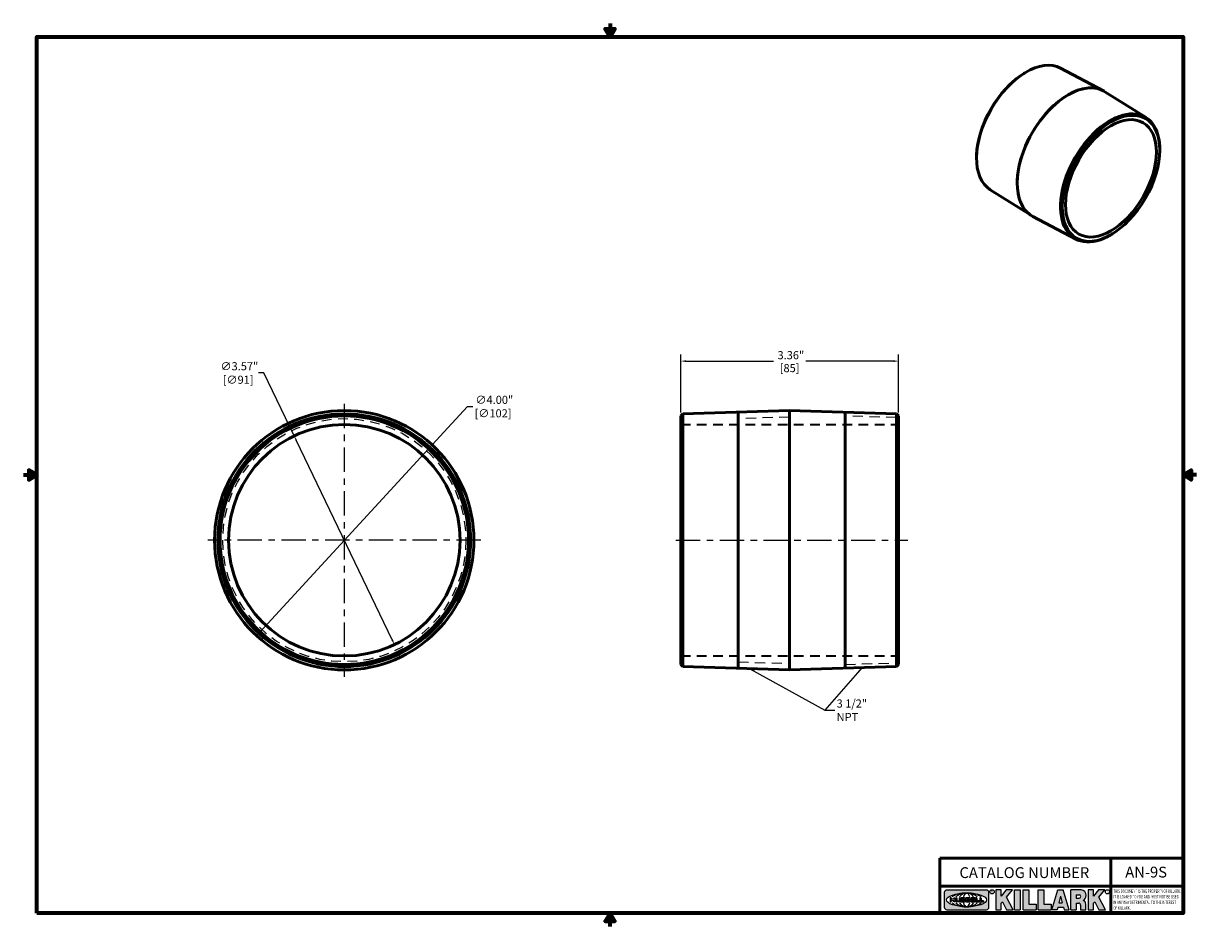
# Model space of a CAD drawing. Units: inches. Extents: x 0.1 to 18.2, y 0.1 to 14.
import ezdxf

# ---------------------------------------------------------------- set-up
doc = ezdxf.new("R2010")
doc.units = ezdxf.units.IN
doc.header["$LTSCALE"] = 0.8333333333333334
doc.header["$MEASUREMENT"] = 0
doc.linetypes.add('CHAIN', pattern=[0.7087, 0.4724, -0.0591, 0.1181, -0.0591])
doc.linetypes.add('DASHED', pattern=[0.2067, 0.1654, -0.0413])
for name, color, linetype, lineweight in [('256', 7, 'Continuous', 25), ('Border (ANSI)', 7, 'Continuous', 70), ('Center Mark (ANSI)', 7, 'Continuous', 25), ('Centerline (ANSI)', 7, 'Continuous', 25), ('Dimension (ANSI)', 7, 'Continuous', 25), ('Hatch (ANSI)', 7, 'Continuous', 18), ('Hidden (ANSI)', 7, 'DASHED', 35), ('Hidden Narrow (ANSI)', 7, 'DASHED', 25), ('Symbol (ANSI)', 7, 'Continuous', 25), ('Title (ANSI)', 7, 'Continuous', 50), ('Visible (ANSI)', 7, 'Continuous', 50)]:
    doc.layers.add(name, color=color, linetype=linetype, lineweight=lineweight)
doc.styles.add('Note Text (ANSI)', font='tahoma.ttf')
doc.dimstyles.new('Default (ANSI)', dxfattribs={"dimscale": 0.8333333333333334, "dimtxt": 0.1500000059604645, "dimasz": 0.09842519462108612, "dimexe": 0.125, "dimexo": 0.0625, "dimgap": 0.03149606299212598, "dimtad": 0, "dimtih": 1, "dimtoh": 1, "dimrnd": 1e-08, "dimzin": 4, "dimdsep": 46, "dimtxsty": 'Note Text (ANSI)', "dimcen": 0.09, "dimdle": 0.3937007874015748, "dimclrd": 256, "dimclre": 256, "dimclrt": 256, "dimadec": 0, "dimazin": 1, "dimtfac": 0.800000011920929, "dimtofl": 0, "dimtmove": 0, "dimatfit": 3, "dimfxl": 1, "dimtolj": 1, "dimtzin": 4, "dimlwd": -1, "dimlwe": -1, "dimarcsym": 0})
doc.dimstyles.new('Default (ANSI)$7', dxfattribs={"dimscale": 0.8333333333333334, "dimtxt": 0.1500000059604645, "dimasz": 0.09842519462108612, "dimexe": 0.125, "dimexo": 0.0625, "dimgap": 0.03149606299212598, "dimtad": 0, "dimtih": 1, "dimtoh": 1, "dimrnd": 1e-08, "dimzin": 4, "dimdsep": 46, "dimtxsty": 'Note Text (ANSI)', "dimcen": 0.09, "dimdle": 0.3937007874015748, "dimclrd": 256, "dimclre": 256, "dimclrt": 256, "dimadec": 0, "dimazin": 1, "dimtfac": 0.800000011920929, "dimtofl": 0, "dimtmove": 0, "dimatfit": 3, "dimfxl": 1, "dimtolj": 1, "dimtzin": 4, "dimlwd": -1, "dimlwe": -1, "dimarcsym": 0})

# ---------------------------------------------------------------- blocks, each defined once
blk = doc.blocks.new('Borders Default Border')
at = {"layer": 'Border (ANSI)', "flags": 128}
for points in [[(11.0000002102589, 16.85629867193267), (11.0000002102589, 16.60629933274637), (10.91339757123331, 16.75629953699788), (11.08660284928449, 16.75629953699788), (11.0000002102589, 16.60629933274637)], [(0.3937007874015748, 0.3937007874015748), (0.3937007874015748, 16.60629933274637), (21.60629963311623, 16.60629933274637), (21.60629963311623, 0.3937007874015748), (0.3937007874015748, 0.3937007874015748)], [(0.1437007911561981, 8.500000060073972), (0.3937007874015748, 8.500000060073972), (0.2437007943476279, 8.586602699099563), (0.2437007943476279, 8.413397421048382), (0.3937007874015748, 8.500000060073972)], [(21.85629897230253, 8.500000060073972), (21.60629963311623, 8.500000060073972), (21.75629983736774, 8.586602699099563), (21.75629983736774, 8.413397421048382), (21.60629963311623, 8.500000060073972)], [(11.0000002102589, 0.1437007911561981), (11.0000002102589, 0.3937007874015748), (10.91339757123331, 0.2437007943476279), (11.08660284928449, 0.2437007943476279), (11.0000002102589, 0.3937007874015748)]]:
    blk.add_lwpolyline(points, dxfattribs=at)
blk = doc.blocks.new('Title Blocks Web Title Block')
at = {"layer": 'Hatch (ANSI)'}
h = blk.add_hatch(color=256, dxfattribs=at)
edge = h.paths.add_edge_path(flags=0)
edge.add_ellipse((12.29588673067046, 2.130043194074673), major_axis=(-0.371093749999998, 0), ratio=0.3421052631578949, start_angle=0, end_angle=360)
edge = h.paths.add_edge_path()
edge.add_line((12.66169529232128, 2.311437519510195), (11.93003588838325, 2.311442776948212))
edge.add_arc((11.93003588838325, 2.265072728872298), 0.04637004807591413, 90.00000000000173, 180)
edge.add_line((11.88366584030734, 2.265072728872298), (11.88366584030734, 1.995105366559095))
edge.add_arc((11.93005255380978, 1.995105366559095), 0.04638671350244645, 180, 270.0321249943425)
edge.add_line((11.9300785622321, 1.94871866034794), (12.6616954149656, 1.948720595401643))
edge.add_arc((12.66169529232144, 1.995090643477395), 0.04637004807591415, 270.0001515416358, 360.0001515394109)
edge.add_line((12.70806534039719, 1.995090766121553), (12.70806534039719, 2.265067471434281))
edge.add_arc((12.66169529232128, 2.265067471434281), 0.04637004807591413, 0, 90)
for points in [[(12.96058648814373, 2.094813947334188), (13.03720755176625, 1.948684820212686), (13.15889982533309, 1.948684820212686), (13.03270042981223, 2.178888242574031), (13.1436551499866, 2.314895757712684), (13.02639046291499, 2.314895757712684), (12.93714946549799, 2.195903275974886), (12.93714946549799, 2.314895757712684), (12.83618994716209, 2.314895757712684), (12.83618994716209, 1.948684820212686), (12.93714946549799, 1.948684820212686), (12.93714946549799, 2.06678918225424)], [(13.18072009888702, 2.314895757712684), (13.28598433966694, 2.314895757712684), (13.28598433966694, 1.948684820212686), (13.18072009888702, 1.948684820212686)], [(13.58414833878594, 2.047894089429565), (13.58414833878594, 1.948684820212686), (13.34355389866332, 1.948684820212686), (13.34355389866332, 2.314895757712684), (13.44881813944325, 2.314895757712684), (13.44881813944325, 2.047894089429565)], [(13.62246812129659, 2.314895757712684), (13.72773236207652, 2.314895757712684), (13.72773236207652, 2.047894089429565), (13.86306256141921, 2.047894089429565), (13.86306256141921, 1.948684820212686), (13.62246812129659, 1.948684820212686)], [(14.85276861725282, 2.314895757712684), (14.73550393018121, 2.314895757712684), (14.6462629327642, 2.195903275974886), (14.6462629327642, 2.314895757712684), (14.5453034144283, 2.314895757712684), (14.5453034144283, 1.948684820212686), (14.6462629327642, 1.948684820212686), (14.6462629327642, 2.06678918225424), (14.66969995540993, 2.094813947334188), (14.74632101903247, 1.948684820212686), (14.8680132925993, 1.948684820212686), (14.74181389707844, 2.178888242574031)]]:
    blk.add_hatch(color=256, dxfattribs=at).paths.add_polyline_path(points)
h = blk.add_hatch(color=256, dxfattribs=at)
h.paths.add_polyline_path([(14.06761072641867, 2.073876139823644), (14.03591680916014, 2.200734982918839), (14.0042228919016, 2.073876139823644)], flags=0)
h.paths.add_polyline_path([(14.19627346714012, 1.948684820212686), (14.08589235263732, 2.314895757712684), (13.9842165254552, 2.314895757712684), (13.87383540993606, 1.948684820212686), (13.97291365198852, 1.948557015615572), (13.9850534987736, 1.997148261246238), (14.08678011954667, 1.997148261246238), (14.09891941067401, 1.948559239704733)])
h = blk.add_hatch(color=256, dxfattribs=at)
edge = h.paths.add_edge_path(flags=0)
edge.add_ellipse((14.37950248997309, 2.192306275249751), major_axis=(-3.924806587742057e-17, -0.03350373801470972), ratio=0.8999999999999966, start_angle=0, end_angle=180.0000000000001)
edge.add_line((14.37950248997309, 2.225810013264462), (14.32355063612961, 2.225810013264462))
edge.add_line((14.32355063612961, 2.225810013264462), (14.32355063612961, 2.158802537235042))
edge.add_line((14.32355063612961, 2.158802537235042), (14.37950248997309, 2.158802537235042))
edge = h.paths.add_edge_path()
edge.add_line((14.2267719096769, 2.314895757712684), (14.41469150745917, 2.314895757712686))
edge.add_arc((14.40917573071451, 2.215364969068017), 0.09968350756934116, -2.8669002037531754, 86.8280388075471, ccw=False)
edge.add_arc((14.39639961198993, 2.215863399477599), 0.1124686540556427, 300.90553714876785, 357.20503416005675, ccw=False)
edge.add_arc((14.42751349469828, 2.051600039837974), 0.07281665539126204, 0.07220526268400818, 68.5293060284431, ccw=False)
edge.add_line((14.50033009226754, 2.051691804787915), (14.50509051418318, 1.948684820212686))
edge.add_line((14.50509051418318, 1.948684820212686), (14.40615760796787, 1.948684820212686))
edge.add_line((14.40615760796787, 1.948684820212686), (14.40615760796787, 2.031107463683006))
edge.add_ellipse((14.37122108453037, 2.031107463683013), major_axis=(4.547389683306676e-17, 0.03881835937499033), ratio=0.9000000000000166, start_angle=269.9999999999892, end_angle=360.0000000000093)
edge.add_line((14.37122108453037, 2.069925823058007), (14.32355063612961, 2.069925823058007))
edge.add_line((14.32355063612961, 2.069925823058007), (14.32355063612961, 1.948684820212686))
edge.add_line((14.32355063612961, 1.948684820212686), (14.2267719096769, 1.948684820212686))
edge.add_line((14.2267719096769, 1.948684820212686), (14.2267719096769, 2.314895757712684))
at = {"layer": '256', "color": 3, "linetype": 'Continuous', "true_color": 0x00ff00}
for p, q in [((11.88366584030734, 2.265072728872298), (11.88366584030734, 1.995105366559095)), ((12.66169529232128, 2.311437519510195), (11.93003588838325, 2.311442776948212)), ((12.70806534039719, 1.995090766121553), (12.70806534039719, 2.265067471434281)), ((12.83618994716209, 2.314895757712684), (12.83618994716209, 1.948684820212686)), ((12.93714946549799, 2.314895757712684), (12.83618994716209, 2.314895757712684)), ((13.02639046291499, 2.314895757712684), (12.93714946549799, 2.195903275974886)), ((12.93714946549799, 2.195903275974886), (12.93714946549799, 2.314895757712684)), ((13.1436551499866, 2.314895757712684), (13.02639046291499, 2.314895757712684)), ((13.03270042981223, 2.178888242574031), (13.1436551499866, 2.314895757712684)), ((13.15889982533309, 1.948684820212686), (13.03270042981223, 2.178888242574031)), ((13.18072009888702, 1.948684820212686), (13.18072009888702, 2.314895757712684)), ((13.18072009888702, 2.314895757712684), (13.28598433966694, 2.314895757712684)), ((13.28598433966694, 2.314895757712684), (13.28598433966694, 1.948684820212686)), ((13.34355389866332, 1.948684820212686), (13.34355389866332, 2.314895757712684)), ((13.34355389866332, 2.314895757712684), (13.44881813944325, 2.314895757712684)), ((13.44881813944325, 2.314895757712684), (13.44881813944325, 2.047894089429565)), ((13.62246812129659, 1.948684820212686), (13.62246812129659, 2.314895757712684)), ((13.62246812129659, 2.314895757712684), (13.72773236207652, 2.314895757712684)), ((13.72773236207652, 2.314895757712684), (13.72773236207652, 2.047894089429565)), ((13.87383540993606, 1.948684820212686), (13.9842165254552, 2.314895757712684)), ((13.9842165254552, 2.314895757712684), (14.08589235263732, 2.314895757712684)), ((14.03591680916014, 2.200734982918839), (14.0042228919016, 2.073876139823644)), ((14.03591680916014, 2.200734982918839), (14.06761072641867, 2.073876139823644)), ((14.19627346714012, 1.948684820212686), (14.08589235263732, 2.314895757712684)), ((14.2267719096769, 1.948684820212686), (14.2267719096769, 2.314895757712684)), ((14.41469150745917, 2.314895757712687), (14.2267719096769, 2.314895757712684)), ((14.32355063612961, 2.225810013264462), (14.37950248997309, 2.225810013264462)), ((14.32355063612961, 2.225810013264462), (14.32355063612961, 2.158802537235042)), ((14.5453034144283, 2.314895757712684), (14.5453034144283, 1.948684820212686)), ((14.6462629327642, 2.314895757712684), (14.5453034144283, 2.314895757712684)), ((14.6462629327642, 2.195903275974886), (14.6462629327642, 2.314895757712684)), ((14.73550393018121, 2.314895757712684), (14.6462629327642, 2.195903275974886)), ((14.85276861725282, 2.314895757712684), (14.73550393018121, 2.314895757712684)), ((14.74181389707844, 2.178888242574031), (14.85276861725282, 2.314895757712684)), ((14.8680132925993, 1.948684820212686), (14.74181389707844, 2.178888242574031)), ((12.01313247520132, 2.165078290976845), (11.99087485286994, 2.165078290976845)), ((11.99087485286994, 2.165078290976845), (11.99087485286994, 2.095008113660179)), ((11.99087485286994, 2.095008113660179), (12.01313247520132, 2.095008113660179)), ((12.01313247520132, 2.165078290976845), (12.01313247520132, 2.144057222880684)), ((12.01313247520132, 2.095008113660179), (12.01313247520132, 2.119326510705315)), ((12.05764771884544, 2.142820688290549), (12.01436900979145, 2.142820688290549)), ((12.01436900979145, 2.120563045295449), (12.05764771884544, 2.120563045295449)), ((12.05888425343558, 2.165078290976845), (12.05888425343558, 2.144057222880684)), ((12.05888425343558, 2.165078290976845), (12.08114187576696, 2.165078290976845)), ((12.05888425343558, 2.095008113660179), (12.05888425343558, 2.119326510705315)), ((12.08114187576696, 2.095008113660179), (12.05888425343558, 2.095008113660179)), ((12.08114187576696, 2.165078290976845), (12.08114187576696, 2.095008113660179)), ((12.09103416267437, 2.165078290976845), (12.09103416267437, 2.115617015637719)), ((12.09103416267437, 2.165078290976845), (12.1132917663793, 2.165078290976845)), ((12.15698268811805, 2.095008104346954), (12.11164307396514, 2.095008104346953)), ((12.1132917663793, 2.165078290976845), (12.1132917663793, 2.118667134322487)), ((12.11840277619315, 2.113556124508642), (12.1518716410513, 2.113556124508642)), ((12.15698265086515, 2.165078290976845), (12.1792403011362, 2.165078290976845)), ((12.15698265086515, 2.165078290976845), (12.15698265086515, 2.118667134322487)), ((12.15863138984543, 2.095008104346954), (12.15698268811805, 2.095008104346954)), ((12.1792403011362, 2.165078290976845), (12.1792403011362, 2.115617015637719)), ((12.25879064882028, 2.165078199756021), (12.18665949616236, 2.165078199756021)), ((12.18665949616236, 2.165078199756021), (12.18665949616236, 2.095008113660179)), ((12.18665949616236, 2.095008113660179), (12.25879069033665, 2.095008113660179)), ((12.20891713712019, 2.146942534722649), (12.20891713712019, 2.137050249852501)), ((12.20891713712019, 2.123036154784523), (12.20891713712019, 2.113143869914376)), ((12.21015367171032, 2.148179069312783), (12.24642533323033, 2.148179069312783)), ((12.21015367171032, 2.135813715262367), (12.24642533323033, 2.135813715262367)), ((12.24642533323033, 2.124272689374658), (12.21015367171032, 2.124272689374658)), ((12.24642533323033, 2.111907335324241), (12.21015367171032, 2.111907335324241)), ((12.35565251791704, 2.165078199756021), (12.28352136525912, 2.165078199756021)), ((12.28352136525912, 2.165078199756021), (12.28352136525912, 2.095008113660179)), ((12.28352136525912, 2.095008113660179), (12.35565255943341, 2.095008113660179)), ((12.30577900621695, 2.146942534722649), (12.30577900621695, 2.137050249852501)), ((12.30577900621695, 2.123036154784523), (12.30577900621695, 2.113143869914376)), ((12.30701554080708, 2.148179069312783), (12.34328720232709, 2.148179069312783)), ((12.30701554080708, 2.135813715262367), (12.34328720232709, 2.135813715262367)), ((12.34328720232709, 2.124272689374658), (12.30701554080708, 2.124272689374658)), ((12.34328720232709, 2.111907335324241), (12.30701554080708, 2.111907335324241)), ((12.45497407260936, 2.165078290976845), (12.37955890211862, 2.165078290976845)), ((12.37955890211862, 2.165078290976845), (12.37955890211862, 2.095008113660179)), ((12.37955890211862, 2.095008113660179), (12.45497407260936, 2.095008113660179)), ((12.40181650582355, 2.146929033078514), (12.40181650582355, 2.137063751496636)), ((12.40181650582355, 2.123022653140389), (12.40181650582355, 2.11315737155851)), ((12.40306650582355, 2.148179033078514), (12.45497407260936, 2.148179033078514)), ((12.40306650582355, 2.135813751496636), (12.45167659464878, 2.135813751496635)), ((12.45167659464878, 2.124272653140389), (12.40306650582355, 2.124272653140388)), ((12.45497407260936, 2.11190737155851), (12.40306650582355, 2.11190737155851)), ((12.45292659464878, 2.134563751496636), (12.45292659464878, 2.125522653140389)), ((12.45622407260936, 2.163828290976845), (12.45622407260936, 2.149429033078514)), ((12.45622407260936, 2.096258113660179), (12.45622407260936, 2.11065737155851)), ((12.48631302086989, 2.165078286902308), (12.46529195073646, 2.165078286902308)), ((12.46529195073646, 2.165078286902308), (12.46529195073646, 2.095008113660179)), ((12.46529195073646, 2.095008113660179), (12.53247703972858, 2.095008113660179)), ((12.48754955546003, 2.163841752312174), (12.48754955546003, 2.114380476973048)), ((12.53247703972858, 2.113143942382913), (12.48878609005016, 2.113143942382913)), ((12.53371357431871, 2.111907407792779), (12.53371357431871, 2.096244648250314)), ((12.56132948963324, 2.165078286902308), (12.54030841949981, 2.165078286902308)), ((12.54030841949981, 2.165078286902308), (12.54030841949981, 2.095008113660179)), ((12.54030841949981, 2.095008113660179), (12.60749343398613, 2.095008113660179)), ((12.56256602422337, 2.163841752312174), (12.56256602422337, 2.114380476973048)), ((12.60749343398613, 2.113143942382913), (12.56380255881351, 2.113143942382911)), ((12.60872996857626, 2.111907407792779), (12.60872996857626, 2.096244648250314)), ((12.93714946549799, 2.06678918225424), (12.96058648814373, 2.094813947334188)), ((12.93714946549799, 1.948684820212686), (12.93714946549799, 2.06678918225424)), ((12.96058648814373, 2.094813947334188), (13.03720755176625, 1.948684820212686)), ((13.44881813944325, 2.047894089429565), (13.58414833878594, 2.047894089429565)), ((13.58414833878594, 2.047894089429565), (13.58414833878594, 1.948684820212686)), ((13.72773236207652, 2.047894089429565), (13.86306256141921, 2.047894089429565)), ((13.86306256141921, 2.047894089429565), (13.86306256141921, 1.948684820212686)), ((13.9850534987736, 1.997148261246238), (13.97291365198852, 1.948557015615572)), ((13.9850534987736, 1.997148261246238), (14.08678011954667, 1.997148261246238)), ((14.0042228919016, 2.073876139823644), (14.06761072641867, 2.073876139823644)), ((14.08678011954667, 1.997148261246238), (14.09891941067401, 1.948559239704733)), ((14.32355063612961, 2.158802537235042), (14.37950248997309, 2.158802537235042)), ((14.32355063612961, 2.069925823058007), (14.32355063612961, 1.948684820212686)), ((14.32355063612961, 2.069925823058007), (14.37122108453037, 2.069925823058007)), ((14.40615760796787, 2.031107463683006), (14.40615760796787, 1.948684820212686)), ((14.50509051418318, 1.948684820212686), (14.50033009226754, 2.051691804787915)), ((14.6462629327642, 2.06678918225424), (14.66969995540993, 2.094813947334188)), ((14.6462629327642, 1.948684820212686), (14.6462629327642, 2.06678918225424)), ((14.66969995540993, 2.094813947334188), (14.74632101903247, 1.948684820212686)), ((11.9300785622321, 1.94871866034794), (12.6616954149656, 1.948720595401643)), ((12.83618994716209, 1.948684820212686), (12.93714946549799, 1.948684820212686)), ((13.03720755176625, 1.948684820212686), (13.15889982533309, 1.948684820212686)), ((13.18072009888702, 1.948684820212686), (13.28598433966694, 1.948684820212686)), ((13.34355389866332, 1.948684820212686), (13.58414833878594, 1.948684820212686)), ((13.62246812129659, 1.948684820212686), (13.86306256141921, 1.948684820212686)), ((13.97291365198852, 1.948557015615572), (13.87383540993606, 1.948684820212686)), ((14.09891941067401, 1.948559239704733), (14.19627346714012, 1.948684820212686)), ((14.2267719096769, 1.948684820212686), (14.32355063612961, 1.948684820212686)), ((14.40615760796787, 1.948684820212686), (14.50509051418318, 1.948684820212686)), ((14.5453034144283, 1.948684820212686), (14.6462629327642, 1.948684820212686)), ((14.74632101903247, 1.948684820212686), (14.8680132925993, 1.948684820212686))]:
    blk.add_line(p, q, dxfattribs=at)
at = {"layer": '256', "color": 3, "linetype": 'Continuous', "lineweight": 25, "true_color": 0x00ff00}
for centre in [(12.76753793498446, 2.279896747777841), (14.90317039743721, 2.279896747777841)]:
    blk.add_circle(centre, 0.0390624999999998, dxfattribs=at)
at = {"layer": '256', "color": 3, "linetype": 'Continuous', "true_color": 0x00ff00}
for centre, radius, start, end in [((11.93003588838325, 2.265072728872298), 0.04637004807591414, 90, 180), ((12.66169529232128, 2.265067471434281), 0.04637004807591414, 0, 90), ((14.40917573071451, 2.215364969068017), 0.09968350756934116, 357.1330997962468, 86.8280388075471), ((14.39639961198993, 2.215863399477599), 0.1124686540556427, 300.905537148768, 357.2050341600569), ((11.93005255380978, 1.995105366559095), 0.04638671350244645, 180, 270.0321249943425), ((12.01436900979145, 2.144057222880684), 0.001236534590134391, 180, 270), ((12.01436900979145, 2.119326510705315), 0.001236534590134391, 90, 180), ((12.05764771884544, 2.144057222880684), 0.001236534590134391, 270, 0), ((12.05764771884544, 2.119326510705315), 0.001236534590134391, 0, 90), ((12.11164307396514, 2.115617015637718), 0.0206089112907647, 180, 270), ((12.11840277619315, 2.118667134322488), 0.005111009813845132, 180, 270), ((12.1518716410513, 2.118667134322488), 0.005111009813845132, 270, 0), ((12.15863138984544, 2.115617015637719), 0.0206089112907647, 270, 0), ((12.21015367171033, 2.146942534722649), 0.001236534590134391, 90, 180), ((12.21015367171033, 2.137050249852501), 0.001236534590134391, 180, 270), ((12.21015367171033, 2.123036154784523), 0.001236534590134391, 90, 180), ((12.21015367171033, 2.113143869914376), 0.001236534590134391, 180, 270), ((12.24642533323033, 2.141996392287575), 0.0061826770252082, 270, 90), ((12.24642533323033, 2.118090012349449), 0.0061826770252082, 270, 90), ((12.25748225923182, 2.147362051601341), 0.01776439666168788, 294.4712981746656, 85.77620643735688), ((12.25748227635277, 2.112724284730482), 0.01776442131186478, 274.2238665880651, 65.52879867998826), ((12.26529470765818, 2.130043185603494), 0.001236534590134391, 111.5289036188542, 248.4710963811458), ((12.30701554080708, 2.146942534722649), 0.001236534590134391, 90, 180), ((12.30701554080708, 2.137050249852501), 0.001236534590134391, 180, 270), ((12.30701554080708, 2.123036154784523), 0.001236534590134391, 90, 180), ((12.30701554080708, 2.113143869914376), 0.001236534590134391, 180, 270), ((12.34328720232709, 2.141996392287575), 0.0061826770252082, 270, 90), ((12.34328720232709, 2.118090012349449), 0.0061826770252082, 270, 90), ((12.35434412832857, 2.147362051601342), 0.01776439666168788, 294.4712981746656, 85.7762064373388), ((12.35434414544953, 2.112724284730482), 0.01776442131186479, 274.2238665880651, 65.52879867985452), ((12.36215657675493, 2.130043185603494), 0.001236534590134391, 111.5289036189927, 248.4710963831676), ((12.40306650582355, 2.146929033078514), 0.001249999999999994, 90, 180), ((12.40306650582355, 2.137063751496636), 0.001249999999999994, 180, 270), ((12.40306650582355, 2.123022653140389), 0.001249999999999994, 90, 180), ((12.40306650582355, 2.11315737155851), 0.001249999999999994, 180, 270), ((12.45167659464878, 2.134563751496636), 0.001249999999999994, 0, 90), ((12.45167659464878, 2.125522653140389), 0.001249999999999994, 270, 0), ((12.45497407260936, 2.163828290976845), 0.001249999999999994, 0, 90), ((12.45497407260936, 2.149429033078515), 0.001249999999999994, 270, 0), ((12.45497407260936, 2.11065737155851), 0.001249999999999994, 0, 90), ((12.45497407260936, 2.096258113660179), 0.001249999999999994, 270, 0), ((12.48631302086989, 2.163841752312174), 0.001236534590134391, 0, 90), ((12.48878609005016, 2.114380476973048), 0.001236534590134391, 180, 270), ((12.53247703972858, 2.111907407792779), 0.001236534590134391, 0, 90), ((12.53247703972858, 2.096244648250314), 0.001236534590134391, 270, 0), ((12.56132948963324, 2.163841752312174), 0.001236534590134391, 0, 90), ((12.56380255881351, 2.114380476973048), 0.001236534590134391, 180, 270), ((12.60749343398612, 2.111907407792779), 0.001236534590134391, 0, 90), ((12.60749343398612, 2.096244648250314), 0.001236534590134391, 270, 0), ((12.66169529232144, 1.995090643477395), 0.04637004807591414, 270.0001515416358, 0.0001515394108597689), ((14.42751349469828, 2.051600039837974), 0.07281665539126204, 0.0722052626840077, 68.52930602844313)]:
    blk.add_arc(centre, radius, start, end, dxfattribs=at)
blk.add_ellipse((12.29588673067046, 2.130043194074673), major_axis=(0.371093749999998, 0), ratio=0.3421052631578949, dxfattribs=at)
for centre, major_axis, ratio, start_param, end_param in [((12.2958867213468, 2.130043202318512), (0.2968749999999984, 0), 0.4276315789473685, 0.4357279325989349, 2.705864720990868), ((12.2958867213468, 2.130043202318512), (0.2187499999999988, 0), 0.5803571428571431, 0.4357279325060421, 2.705864721087481), ((12.2958867213468, 2.130043202318512), (0.1437499999999993, 0), 0.8831521739130436, 0.4357279325429912, 2.705864721044869), ((12.2958867213468, 2.130043202318512), (1.487196625987451e-16, -0.1269531249999994), 0.5169230769230768, 2.00652425933844, 4.276661047846593), ((14.37950248997309, 2.192306275249751), (3.924806587742057e-17, 0.03350373801470972), 0.8999999999999966, 3.141592653589795, 6.283185307179587), ((12.2958867213468, 2.130043202318512), (0.2968749999999984, 0), 0.4276315789473685, 3.577320586188713, 5.847457374580657), ((12.2958867213468, 2.130043202318512), (0.2187499999999988, 0), 0.5803571428571431, 3.577320586092103, 5.847457374673547), ((12.2958867213468, 2.130043202318512), (0.1437499999999993, 0), 0.8831521739130436, 3.577320586134715, 5.847457374636595), ((12.2958867213468, 2.130043202318512), (1.487196625987451e-16, 0.1269531249999994), 0.5169230769230768, 2.006524259332993, 4.27666104784116), ((14.37122108453037, 2.031107463683013), (4.547389683306676e-17, 0.03881835937499033), 0.9000000000000166, 4.712388980384501, 6.283185307179748)]:
    blk.add_ellipse(centre, major_axis=major_axis, ratio=ratio, start_param=start_param, end_param=end_param, dxfattribs=at)
at = {"layer": 'Title (ANSI)'}
for p, q in [((11.80193331653419, 2.386725975483655), (11.80193331653419, 2.900265853991125)), ((11.80193331653419, 2.900265853991125), (16.29417295694643, 2.900265853991125)), ((14.96793331653419, 2.386726695170963), (14.96793331653419, 2.900265853991125)), ((11.80193331653419, 2.386725975483655), (16.30193331653419, 2.386725975483655)), ((11.80193331653419, 2.386725975483655), (11.80193331653419, 1.886725975483656)), ((14.96793331653419, 2.386726695170963), (14.96793331653419, 1.886726695170963))]:
    blk.add_line(p, q, dxfattribs=at)
at = {"layer": 'Title (ANSI)', "style": 'Note Text (ANSI)'}
for s, insert, char_height, attachment_point in [('\\fTahoma|b0|i0;\\H0.2000;CATALOG NUMBER', (12.16388871019303, 2.734476873715705), 0.2000000063828596, 1), ('\\fTahoma|b0|i0;\\H0.0375;R', (12.76753793498446, 2.279896747777841), 0.03750000119678617, 5), ('\\fTahoma|b0|i0;\\H0.0375;R', (14.90318168267865, 2.277141903897914), 0.03750000119678617, 5)]:
    blk.add_mtext(s, dxfattribs=dict(at, insert=insert, char_height=char_height, attachment_point=attachment_point))
at = {"layer": 'Title (ANSI)', "insert": (15.01039706419883, 2.323398587084426), "char_height": 0.06299999755198561, "attachment_point": 1, "line_spacing_factor": 0.9878841638565063, "style": 'Note Text (ANSI)'}
blk.add_mtext('\\fTahoma|b0|i1;\\W0.65;\\H0.0630;THIS DOCUMENT IS THE PROPERTY OF KILLARK.\\P\\fTahoma|b0|i1;\\W0.65;\\H0.0630;IT IS LOANED TO YOU AND MUST NOT BE USED\\P\\fTahoma|b0|i1;\\W0.65;\\H0.0630;IN ANY WAY DETRIMENTAL TO THE INTEREST\\P\\fTahoma|b0|i1;\\W0.65;\\H0.0630;OF KILLARK.', dxfattribs=at)
blk = doc.blocks.new('*D18')
at = {"layer": 'Defpoints', "color": 0, "transparency": 16777216}
for p in [(13.61733018174736, 8.839736258672291), (10.25733018174736, 7.993581543038903), (13.61733018174736, 7.993581543038903)]:
    blk.add_point(p, dxfattribs=at)
at = {"layer": 'Dimension (ANSI)', "transparency": 16777216}
for p, q in [((10.25733018174736, 8.045664876372237), (10.25733018174736, 8.943902925338957)), ((13.61733018174736, 8.045664876372237), (13.61733018174736, 8.943902925338957)), ((10.33935117726493, 8.839736258672291), (11.68769527516736, 8.839736258672291)), ((13.53530918622979, 8.839736258672291), (12.18696508832736, 8.839736258672291))]:
    blk.add_line(p, q, dxfattribs=at)
for points in [[(10.33935117726493, 8.853406424591887), (10.33935117726493, 8.826066092752695), (10.25733018174736, 8.839736258672291)], [(13.53530918622979, 8.853406424591887), (13.53530918622979, 8.826066092752695), (13.61733018174736, 8.839736258672291)]]:
    blk.add_solid(points, dxfattribs=at)
at = {"layer": 'Dimension (ANSI)', "transparency": 16777216, "char_height": 0.1250000049670537, "attachment_point": 5, "style": 'Note Text (ANSI)'}
for s, insert in [('\\A1; 3.36"', (11.93733018174736, 8.931085397728722)), ('\\A1;[85]', (11.93733018174736, 8.73172325069333))]:
    blk.add_mtext(s, dxfattribs=dict(at, insert=insert))
blk = doc.blocks.new('*D19')
at = {"layer": 'Defpoints', "color": 0, "transparency": 16777216}
for p in [(6.423068474371702, 7.548663614536097), (3.713718977279446, 4.605973467305857)]:
    blk.add_point(p, dxfattribs=at)
at = {"layer": 'Dimension (ANSI)', "transparency": 16777216}
for p, q in [((6.423068474371702, 7.548663614536097), (6.966382859202456, 8.138770534594137)), ((6.966382859202456, 8.138770534594137), (7.048403854720028, 8.138770534594137)), ((3.769274863018581, 4.66631406114975), (6.367512588632567, 7.488323020692202))]:
    blk.add_line(p, q, dxfattribs=at)
for points in [[(6.357455822991917, 7.497582334982059), (6.377569354273215, 7.479063706402346), (6.423068474371702, 7.548663614536097)], [(3.759218097377932, 4.675573375439606), (3.77933162865923, 4.657054746859894), (3.713718977279446, 4.605973467305857)]]:
    blk.add_solid(points, dxfattribs=at)
at = {"layer": 'Dimension (ANSI)', "transparency": 16777216, "insert": (7.363347676159467, 8.138770534594137), "char_height": 0.1250000049670537, "attachment_point": 5, "style": 'Note Text (ANSI)'}
blk.add_mtext('\\A1; ∅4.00"\\P[∅102]', dxfattribs=at)
blk = doc.blocks.new('*D20')
at = {"layer": 'Defpoints', "color": 0, "transparency": 16777216}
for p in [(4.29491124513679, 7.68602915879738), (5.841876206513342, 4.46860792304456)]:
    blk.add_point(p, dxfattribs=at)
at = {"layer": 'Dimension (ANSI)', "transparency": 16777216}
for p, q in [((3.828313002534757, 8.656473307045477), (3.746292007017187, 8.656473307045477)), ((4.29491124513679, 7.68602915879738), (3.828313002534757, 8.656473307045477)), ((5.806334580137178, 4.542528397205855), (4.330452871512953, 7.612108684636086))]:
    blk.add_line(p, q, dxfattribs=at)
for points in [[(4.342772950539837, 7.618032289032113), (4.318132792486072, 7.606185080240058), (4.29491124513679, 7.68602915879738)], [(5.818654659164062, 4.548452001601882), (5.794014501110295, 4.536604792809827), (5.841876206513342, 4.46860792304456)]]:
    blk.add_solid(points, dxfattribs=at)
at = {"layer": 'Dimension (ANSI)', "transparency": 16777216, "insert": (3.431348185577744, 8.656473307045477), "char_height": 0.1250000049670537, "attachment_point": 5, "style": 'Note Text (ANSI)'}
blk.add_mtext('\\A1; ∅3.57"\\P[∅91]', dxfattribs=at)

msp = doc.modelspace()

# ---------------------------------------------------------------- linework, layer by layer
at = {"layer": 'Center Mark (ANSI)', "linetype": 'CHAIN', "ltscale": 0.9524481296539307}
for p, q in [((5.068393725825571, 8.181485207587642), (5.068393725825571, 3.973151874254308)), ((7.172560392492237, 6.077318540920975), (2.964227059158904, 6.077318540920975))]:
    msp.add_line(p, q, dxfattribs=at)
at = {"layer": 'Centerline (ANSI)', "linetype": 'CHAIN', "ltscale": 0.9524481296539307}
msp.add_line((10.18439826593551, 6.077318540920975), (13.75970129991796, 6.077318540920975), dxfattribs=at)
at = {"layer": 'Hidden (ANSI)', "ltscale": 1.083696126937866}
for p, q in [((10.25733018174736, 7.862318540920975), (13.61733018174736, 7.862318540920975)), ((10.25733018174736, 4.292318540920975), (13.61733018174736, 4.292318540920975))]:
    msp.add_line(p, q, dxfattribs=at)
at = {"layer": 'Hidden Narrow (ANSI)', "ltscale": 1.152957439422607}
for p, q in [((11.93683018174736, 7.97726971983302), (11.14283018174736, 7.952455979839948)), ((13.58609543089255, 7.9686397814129), (12.79209543089255, 7.993453521405971)), ((11.14283018174736, 4.202181102002), (11.93683018174736, 4.177367362008928)), ((12.79209543089255, 4.161183560435979), (13.58609543089255, 4.185997300429049))]:
    msp.add_line(p, q, dxfattribs=at)
at = {"layer": 'Hidden Narrow (ANSI)', "ltscale": 1.092110991477966}
msp.add_circle((5.068393725825824, 6.077318540920975), 1.916134980484996, dxfattribs=at)
at = {"layer": 'Hidden Narrow (ANSI)', "ltscale": 1.085708379745483}
msp.add_circle((5.068393725825334, 6.077318540920975), 1.875137438918975, dxfattribs=at)
at = {"layer": 'Visible (ANSI)'}
for p, q in [((15.54925681997174, 13.2749861211702), (15.56111858612766, 13.28227660724079)), ((16.11496608310232, 13.35728448394595), (16.77645471012407, 13.0084100119478)), ((16.7892599839172, 13.00133018580568), (16.78886714681654, 13.00155699041149)), ((17.43427956199983, 12.5955784917592), (16.80140109300656, 12.99400721107529)), ((14.82115429891129, 12.01387556157414), (14.8207714358462, 11.99995772771408)), ((17.64586172071158, 12.06451071734414), (17.64624458377668, 12.07842855120421)), ((15.03273645762305, 11.48280778715907), (15.66561492661632, 11.08437906784298)), ((15.67814887280634, 11.07682928850678), (15.67775603570568, 11.07705609311259)), ((16.35204993652056, 10.72110179497232), (15.6905613094988, 11.06997626697047)), ((16.91775919965112, 10.80340015774806), (16.9058974334952, 10.79610967167748)), ((10.25733018174735, 7.993581543038908), (10.28856493260217, 8.025807677782561)), ((10.25733018174736, 4.161055538803044), (10.25733018174736, 7.993581543038905)), ((10.28856493260217, 8.025807677782558), (11.93683018174736, 8.077318540920974)), ((10.28856493260217, 8.025807677782558), (10.28856493260217, 4.128829404059393)), ((11.14283018174736, 4.102132280914047), (11.14283018174736, 8.052504800927903)), ((11.93683018174736, 4.077318540920975), (11.93683018174736, 8.077318540920974)), ((11.93783018174736, 8.077318540920974), (11.93683018174736, 8.077318540920974)), ((11.93683018174736, 4.077318540920975), (11.93683018174736, 8.077318540920974)), ((11.93783018174736, 8.077318540920974), (11.93783018174736, 4.077318540920975)), ((13.58609543089255, 8.025807677782558), (11.93783018174736, 8.077318540920974)), ((12.79209543089254, 4.104015664066321), (12.79209543089254, 8.050621417775627)), ((13.58609543089255, 4.128829404059393), (13.58609543089255, 8.025807677782558)), ((13.61733018174736, 7.993581543038908), (13.58609543089255, 8.025807677782561)), ((13.58609543089255, 4.128829404059393), (13.58609543089255, 8.025807677782558)), ((13.61733018174736, 7.993581543038905), (13.61733018174736, 4.161055538803044)), ((10.25733018174736, 4.161055538803049), (10.28856493260218, 4.128829404059396)), ((10.28856493260217, 4.128829404059393), (11.93683018174736, 4.077318540920975)), ((11.93783018174736, 4.077318540920975), (11.93683018174736, 4.077318540920975)), ((13.58609543089255, 4.128829404059393), (11.93783018174736, 4.077318540920975)), ((13.61733018174735, 4.161055538803049), (13.58609543089254, 4.128829404059396))]:
    msp.add_line(p, q, dxfattribs=at)
for centre, radius in [((5.068393725825571, 6.077318540920975), 2), ((5.068393725825081, 6.077318540920975), 1.948489136861582), ((5.068393725825072, 6.077318540920975), 1.91626300211793), ((5.068393725825072, 6.077318540920975), 1.785)]:
    msp.add_circle(centre, radius, dxfattribs=at)
for centre, major_axis, ratio, start_param, end_param in [((15.58581184966951, 12.41314069187005), (-0.54124698246143, -0.9374672730668163), 0.5773502691895401, 3.163692643723935, 6.261085317045445), ((15.5735416807039, 12.42022487722535), (-0.5322952783659181, -0.92196246675919), 0.5773502691895401, 3.959256685859067, 5.465521274909872), ((16.23331159126111, 12.03930654176204), (0.5555555555554325, 0.9622504486494476), 0.5773502691895399, 6.813647313958526e-16, 3.141592653589794), ((16.23370442836177, 12.03907973715623), (-0.5555555555554319, -0.9622504486494479), 0.5773502691895401, 3.119492663455645, 6.305285297313725), ((16.88120416995336, 11.66524558704822), (0.54124698246143, 0.9374672730668164), 0.5773502691895399, 5.465521274910103, 10.24244199303885)]:
    msp.add_ellipse(centre, major_axis=major_axis, ratio=ratio, start_param=start_param, end_param=end_param, dxfattribs=at)
for major_axis in [(0.5322952783660284, 0.9219624667591261), (-0.4958333333332742, -0.8588085254196024)]:
    msp.add_ellipse((16.89347433891898, 11.65816140169292), major_axis=major_axis, ratio=0.57735026918954, dxfattribs=at)

# ---------------------------------------------------------------- block references
at = {"xscale": 0.8333333333333334, "yscale": 0.8333333333333334, "zscale": 0.8333333333333334}
for name, p in [('Borders Default Border', (0, 0)), ('Title Blocks Web Title Block', (4.42030491338686, -1.244187656735068))]:
    msp.add_blockref(name, p, dxfattribs=at)

# ---------------------------------------------------------------- texts
at = {"layer": 'Symbol (ANSI)', "style": 'Note Text (ANSI)'}
for s, insert, char_height, width, attachment_point in [('\\fTahoma|b0|i0;3 1/2" NPT', (12.66199781534273, 3.455006575241361), 0.1250000039892873, 0.8335697056427402, 4), ('\\fCalibri|b0|i0;\\H0.1667;AN-9\\fTahoma|b0|i0;\\H0.1667;S', (17.43601473709347, 0.9591731089248657), 0.1666666719857163, 0.6625320165958305, 5)]:
    msp.add_mtext(s, dxfattribs=dict(at, insert=insert, char_height=char_height, width=width, attachment_point=attachment_point))

# ---------------------------------------------------------------- dimensions: what is measured, and where the dimension line sits
at = {"layer": 'Dimension (ANSI)'}
dim = msp.add_linear_dim(base=(13.61733018174736, 8.839736258672291), p1=(10.25733018174736, 7.993581543038903), p2=(13.61733018174736, 7.993581543038903), angle=180, text=' <>"\\X[85]', dimstyle='Default (ANSI)', override={"dimgap": 0.03149606299212598, "dimtih": 0, "dimtoh": 0, "dimdec": 2, "dimpost": '\\X', "dimtol": 0, "dimlim": 0, "dimtp": 0, "dimtm": -0, "dimtdec": 2, "dimatfit": 1}, dxfattribs=at)
dim.commit()
dim.dimension.update_dxf_attribs({"geometry": '*D18', "text_midpoint": (11.93733018174736, 8.839736258672291), "dimtype": 160})
for p1, p2, text, override, picture, middle in [((5.841876206513342, 4.46860792304456), (4.29491124513679, 7.68602915879738), ' <>"\\X[∅91]', {"dimgap": 0.03149606299212598, "dimdec": 2, "dimlfac": 1.000000000000001, "dimpost": '\\X', "dimtol": 0, "dimlim": 0, "dimtp": 0, "dimtm": -0, "dimtdec": 2, "dimtofl": 1, "dimatfit": 2}, '*D20', (3.431348185577744, 8.656473307045477)), ((3.713718977279446, 4.605973467305857), (6.423068474371702, 7.548663614536097), ' <>"\\X[∅102]', {"dimgap": 0.03149606299212598, "dimdec": 2, "dimlfac": 1, "dimpost": '\\X', "dimtol": 0, "dimlim": 0, "dimtp": 0, "dimtm": -0, "dimtdec": 2, "dimtofl": 1, "dimatfit": 2}, '*D19', (7.363347676159467, 8.138770534594137))]:
    dim = msp.add_diameter_dim_2p(p1=p1, p2=p2, text=text, dimstyle='Default (ANSI)', override=override, dxfattribs=at)
    dim.commit()
    dim.dimension.update_dxf_attribs({"geometry": picture, "text_midpoint": middle, "dimtype": 163})

# ---------------------------------------------------------------- leaders
at = {"layer": 'Symbol (ANSI)', "annotation_type": 0, "has_hookline": 1, "hookline_direction": 0, "text_width": 0.8256380331038188}
msp.add_leader([(11.32399393312942, 4.096470630759179), (12.4811985319469, 3.455006575241361), (12.63575109618263, 3.455006575241361)], dimstyle='Default (ANSI)$7', override={"dimtad": 0}, dxfattribs=at)
at = {"layer": 'Symbol (ANSI)'}
msp.add_leader([(13.05660054319345, 4.112281861904448), (12.4811985319469, 3.455006575241361)], dimstyle='Default (ANSI)$7', override={"dimtad": 0}, dxfattribs=at)

doc.saveas('drawing.dxf')
